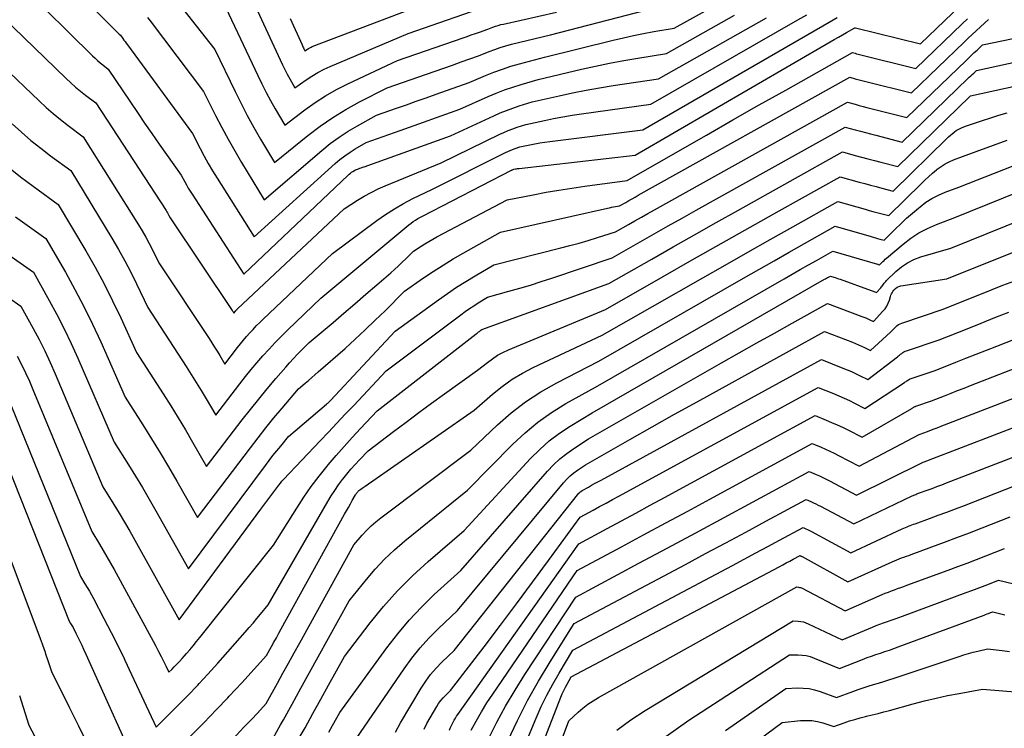
# Model space of a CAD drawing. Units: inches. Extents: x 2625496 to 2628055, y 1493797 to 1496391.
# Drawn here: x 2626244 to 2626339, y 1493876 to 1493944 of the extents above; entities that cross this region are included whole.
import ezdxf

# ---------------------------------------------------------------- set-up
doc = ezdxf.new("R2010")
doc.units = ezdxf.units.IN
doc.header["$MEASUREMENT"] = 0
doc.layers.add('Tile_2737_18_NW_contour_2ft', color=20, linetype='Continuous')

msp = doc.modelspace()

# ---------------------------------------------------------------- linework, layer by layer
at = {"layer": 'Tile_2737_18_NW_contour_2ft'}
for points in [[(2626243.45, 1493953.18, 8264), (2626253.58, 1493943.011, 8264), (2626253.71, 1493942.9, 8264), (2626253.923, 1493942.593, 8264), (2626254.031, 1493942.44, 8264), (2626254.139, 1493942.288, 8264), (2626254.248, 1493942.136, 8264), (2626254.359, 1493941.985, 8264), (2626260.64, 1493933.43, 8264), (2626261.392, 1493931.968, 8264), (2626261.778, 1493931.242, 8264), (2626262.176, 1493930.523, 8264), (2626262.592, 1493929.814, 8264), (2626263.021, 1493929.113, 8264), (2626266.6, 1493923.43, 8264), (2626274.427, 1493930.506, 8264), (2626274.887, 1493930.898, 8264), (2626275.362, 1493931.269, 8264), (2626275.857, 1493931.611, 8264), (2626276.368, 1493931.934, 8264), (2626277.41, 1493932.55, 8264), (2626278.504, 1493932.934, 8264), (2626279.051, 1493933.126, 8264), (2626279.597, 1493933.319, 8264), (2626280.144, 1493933.512, 8264), (2626280.69, 1493933.705, 8264), (2626286.46, 1493935.75, 8264), (2626289.185, 1493936.974, 8264), (2626289.973, 1493937.307, 8264), (2626290.769, 1493937.618, 8264), (2626291.577, 1493937.894, 8264), (2626292.394, 1493938.148, 8264), (2626294.04, 1493938.62, 8264), (2626298.201, 1493939.614, 8264), (2626299.559, 1493939.922, 8264), (2626300.92, 1493940.209, 8264), (2626302.288, 1493940.465, 8264), (2626303.66, 1493940.7, 8264), (2626306.41, 1493941.14, 8264), (2626312.974, 1493944.822, 8264)], [(2626241.85, 1493949.92, 8266), (2626251.005, 1493940.9, 8266), (2626251.243, 1493940.673, 8266), (2626251.486, 1493940.453, 8266), (2626251.736, 1493940.241, 8266), (2626251.992, 1493940.034, 8266), (2626252.51, 1493939.63, 8266), (2626255.33, 1493935.442, 8266), (2626256.022, 1493934.423, 8266), (2626256.719, 1493933.407, 8266), (2626257.424, 1493932.396, 8266), (2626258.133, 1493931.389, 8266), (2626259.56, 1493929.38, 8266), (2626259.891, 1493928.76, 8266), (2626260.06, 1493928.452, 8266), (2626260.234, 1493928.147, 8266), (2626260.417, 1493927.848, 8266), (2626260.605, 1493927.55, 8266), (2626265.62, 1493919.83, 8266), (2626275.665, 1493929.391, 8266), (2626275.776, 1493929.491, 8266), (2626275.892, 1493929.586, 8266), (2626276.012, 1493929.675, 8266), (2626276.136, 1493929.759, 8266), (2626276.39, 1493929.92, 8266), (2626276.665, 1493930.016, 8266), (2626276.803, 1493930.064, 8266), (2626276.94, 1493930.113, 8266), (2626277.078, 1493930.161, 8266), (2626277.215, 1493930.21, 8266), (2626285.56, 1493933.18, 8266), (2626289.75, 1493935.136, 8266), (2626290.35, 1493935.401, 8266), (2626290.956, 1493935.648, 8266), (2626291.572, 1493935.871, 8266), (2626292.195, 1493936.076, 8266), (2626293.45, 1493936.46, 8266), (2626296.044, 1493937.053, 8266), (2626297.344, 1493937.335, 8266), (2626298.647, 1493937.596, 8266), (2626299.957, 1493937.827, 8266), (2626301.27, 1493938.038, 8266), (2626305.65, 1493938.69, 8266), (2626316.06, 1493944.59, 8266)], [(2626264.94, 1493949.61, 8256), (2626269.108, 1493940.513, 8256), (2626269.326, 1493940.054, 8256), (2626269.551, 1493939.599, 8256), (2626269.787, 1493939.15, 8256), (2626270.031, 1493938.705, 8256), (2626270.53, 1493937.82, 8256), (2626271.624, 1493938.595, 8256), (2626272.182, 1493938.963, 8256), (2626272.754, 1493939.306, 8256), (2626273.346, 1493939.612, 8256), (2626273.953, 1493939.892, 8256), (2626281.47, 1493943.08, 8256), (2626289.793, 1493945.964, 8256)], [(2626240.25, 1493946.66, 8268), (2626248.438, 1493938.737, 8268), (2626248.89, 1493938.314, 8268), (2626249.352, 1493937.902, 8268), (2626249.829, 1493937.507, 8268), (2626250.314, 1493937.122, 8268), (2626251.3, 1493936.37, 8268), (2626258.091, 1493925.984, 8268), (2626258.164, 1493925.869, 8268), (2626258.234, 1493925.752, 8268), (2626258.301, 1493925.633, 8268), (2626258.365, 1493925.513, 8268), (2626258.49, 1493925.27, 8268), (2626264.49, 1493916.336, 8268), (2626264.518, 1493916.294, 8268), (2626264.545, 1493916.252, 8268), (2626264.572, 1493916.209, 8268), (2626264.598, 1493916.166, 8268), (2626264.65, 1493916.08, 8268), (2626264.805, 1493916.285, 8268), (2626264.819, 1493916.303, 8268), (2626264.835, 1493916.322, 8268), (2626264.85, 1493916.34, 8268), (2626264.866, 1493916.358, 8268), (2626264.93, 1493916.428, 8268), (2626264.946, 1493916.446, 8268), (2626264.962, 1493916.463, 8268), (2626264.979, 1493916.48, 8268), (2626264.997, 1493916.497, 8268), (2626275.3, 1493926.16, 8268), (2626276.58, 1493926.978, 8268), (2626277.229, 1493927.37, 8268), (2626277.89, 1493927.737, 8268), (2626278.57, 1493928.068, 8268), (2626279.263, 1493928.376, 8268), (2626284.66, 1493930.6, 8268), (2626290.315, 1493933.34, 8268), (2626290.725, 1493933.528, 8268), (2626291.14, 1493933.705, 8268), (2626291.563, 1493933.864, 8268), (2626291.989, 1493934.012, 8268), (2626292.85, 1493934.29, 8268), (2626294.624, 1493934.679, 8268), (2626295.512, 1493934.863, 8268), (2626296.403, 1493935.033, 8268), (2626297.298, 1493935.181, 8268), (2626298.195, 1493935.316, 8268), (2626304.9, 1493936.24, 8268), (2626319.102, 1493944.372, 8268), (2626319.967, 1493944.863, 8268)], [(2626243.234, 1493934.355, 8272), (2626244.132, 1493933.545, 8272), (2626245.047, 1493932.756, 8272), (2626245.99, 1493932, 8272), (2626246.951, 1493931.266, 8272), (2626248.9, 1493929.83, 8272), (2626252.862, 1493923.322, 8272), (2626253.499, 1493922.237, 8272), (2626254.113, 1493921.14, 8272), (2626254.691, 1493920.024, 8272), (2626255.246, 1493918.896, 8272), (2626256.32, 1493916.62, 8272), (2626260.025, 1493910.94, 8272), (2626260.523, 1493910.166, 8272), (2626261.012, 1493909.386, 8272), (2626261.49, 1493908.6, 8272), (2626261.961, 1493907.809, 8272), (2626262.89, 1493906.22, 8272), (2626265.222, 1493909.269, 8272), (2626265.76, 1493909.955, 8272), (2626266.308, 1493910.633, 8272), (2626266.872, 1493911.298, 8272), (2626267.446, 1493911.955, 8272), (2626268.035, 1493912.598, 8272), (2626268.633, 1493913.233, 8272), (2626269.245, 1493913.854, 8272), (2626269.865, 1493914.467, 8272), (2626273.05, 1493917.54, 8272), (2626281.546, 1493924.613, 8272), (2626281.752, 1493924.775, 8272), (2626281.963, 1493924.928, 8272), (2626282.183, 1493925.068, 8272), (2626282.409, 1493925.199, 8272), (2626282.87, 1493925.45, 8272), (2626291.459, 1493929.877, 8272), (2626291.48, 1493929.887, 8272), (2626291.5, 1493929.897, 8272), (2626291.521, 1493929.906, 8272), (2626291.542, 1493929.914, 8272), (2626291.67, 1493929.96, 8272), (2626291.843, 1493929.994, 8272), (2626291.929, 1493930.009, 8272), (2626292.016, 1493930.024, 8272), (2626292.103, 1493930.036, 8272), (2626292.191, 1493930.047, 8272), (2626303.39, 1493931.33, 8272), (2626322.228, 1493942.27, 8272), (2626322.622, 1493942.498, 8272), (2626323.017, 1493942.726, 8272), (2626323.413, 1493942.953, 8272), (2626323.808, 1493943.179, 8272), (2626324.6, 1493943.63, 8272), (2626324.677, 1493943.609, 8272), (2626330.93, 1493942.07, 8272), (2626334.798, 1493945.762, 8272)], [(2626256.293, 1493944.627, 8262), (2626256.556, 1493944.288, 8262), (2626261.71, 1493937.47, 8262), (2626262.872, 1493935.149, 8262), (2626263.467, 1493933.996, 8262), (2626264.081, 1493932.854, 8262), (2626264.725, 1493931.728, 8262), (2626265.388, 1493930.613, 8262), (2626267.58, 1493927.03, 8262), (2626273.133, 1493931.783, 8262), (2626273.951, 1493932.44, 8262), (2626274.794, 1493933.062, 8262), (2626275.672, 1493933.631, 8262), (2626276.576, 1493934.165, 8262), (2626278.42, 1493935.18, 8262), (2626280.338, 1493935.852, 8262), (2626281.297, 1493936.189, 8262), (2626282.255, 1493936.527, 8262), (2626283.214, 1493936.865, 8262), (2626284.172, 1493937.204, 8262), (2626287.35, 1493938.33, 8262), (2626288.951, 1493939.015, 8262), (2626289.757, 1493939.339, 8262), (2626290.572, 1493939.641, 8262), (2626291.399, 1493939.907, 8262), (2626292.234, 1493940.149, 8262), (2626294.63, 1493940.79, 8262), (2626301.274, 1493942.435, 8262), (2626302.249, 1493942.665, 8262), (2626303.227, 1493942.881, 8262), (2626304.209, 1493943.075, 8262), (2626305.195, 1493943.254, 8262), (2626307.17, 1493943.59, 8262), (2626310.817, 1493945.612, 8262)], [(2626259.689, 1493945.482, 8260), (2626262.79, 1493941.52, 8260), (2626264.754, 1493937.467, 8260), (2626265.338, 1493936.298, 8260), (2626265.942, 1493935.141, 8260), (2626266.574, 1493933.999, 8260), (2626267.227, 1493932.867, 8260), (2626268.56, 1493930.62, 8260), (2626271.771, 1493933.215, 8260), (2626272.962, 1493934.117, 8260), (2626274.187, 1493934.967, 8260), (2626275.462, 1493935.739, 8260), (2626276.771, 1493936.459, 8260), (2626279.44, 1493937.82, 8260), (2626283.241, 1493939.147, 8260), (2626284.077, 1493939.439, 8260), (2626284.912, 1493939.732, 8260), (2626285.747, 1493940.026, 8260), (2626286.581, 1493940.32, 8260), (2626288.25, 1493940.91, 8260), (2626289.301, 1493941.335, 8260), (2626289.831, 1493941.536, 8260), (2626290.365, 1493941.721, 8260), (2626290.907, 1493941.883, 8260), (2626291.454, 1493942.03, 8260), (2626295.22, 1493942.95, 8260), (2626304.41, 1493945.321, 8260)], [(2626263.86, 1493945.56, 8258), (2626266.949, 1493939.014, 8258), (2626267.348, 1493938.197, 8258), (2626267.76, 1493937.387, 8258), (2626268.192, 1493936.587, 8258), (2626268.638, 1493935.794, 8258), (2626269.55, 1493934.22, 8258), (2626271.491, 1493935.694, 8258), (2626272.482, 1493936.397, 8258), (2626273.499, 1493937.057, 8258), (2626274.555, 1493937.65, 8258), (2626275.639, 1493938.2, 8258), (2626280.45, 1493940.45, 8258), (2626286.77, 1493942.653, 8258), (2626287.167, 1493942.791, 8258), (2626287.564, 1493942.931, 8258), (2626287.961, 1493943.07, 8258), (2626288.357, 1493943.21, 8258), (2626289.15, 1493943.49, 8258), (2626289.649, 1493943.679, 8258), (2626289.901, 1493943.768, 8258), (2626290.154, 1493943.85, 8258), (2626290.411, 1493943.921, 8258), (2626290.67, 1493943.984, 8258), (2626295.81, 1493945.12, 8258)], [(2626270.063, 1493944.504, 8254), (2626271.222, 1493941.965, 8254), (2626271.267, 1493941.871, 8254), (2626271.312, 1493941.777, 8254), (2626271.36, 1493941.684, 8254), (2626271.409, 1493941.593, 8254), (2626271.51, 1493941.41, 8254), (2626271.736, 1493941.559, 8254), (2626271.851, 1493941.63, 8254), (2626271.968, 1493941.695, 8254), (2626272.09, 1493941.752, 8254), (2626272.214, 1493941.804, 8254), (2626282.48, 1493945.71, 8254)], [(2626238.65, 1493943.4, 8270), (2626245.845, 1493936.556, 8270), (2626246.519, 1493935.938, 8270), (2626247.206, 1493935.336, 8270), (2626247.914, 1493934.759, 8270), (2626248.635, 1493934.198, 8270), (2626250.1, 1493933.1, 8270), (2626255.442, 1493924.612, 8270), (2626255.802, 1493924.019, 8270), (2626256.149, 1493923.419, 8270), (2626256.477, 1493922.807, 8270), (2626256.791, 1493922.188, 8270), (2626257.4, 1493920.94, 8270), (2626262.249, 1493913.62, 8270), (2626262.513, 1493913.215, 8270), (2626262.773, 1493912.807, 8270), (2626263.026, 1493912.396, 8270), (2626263.276, 1493911.982, 8270), (2626263.77, 1493911.15, 8270), (2626264.999, 1493912.756, 8270), (2626265.283, 1493913.118, 8270), (2626265.573, 1493913.475, 8270), (2626265.872, 1493913.825, 8270), (2626266.177, 1493914.169, 8270), (2626266.49, 1493914.506, 8270), (2626266.808, 1493914.839, 8270), (2626267.133, 1493915.164, 8270), (2626267.463, 1493915.484, 8270), (2626274.18, 1493921.85, 8270), (2626278.447, 1493925.025, 8270), (2626279.282, 1493925.61, 8270), (2626280.137, 1493926.162, 8270), (2626281.023, 1493926.664, 8270), (2626281.928, 1493927.133, 8270), (2626283.77, 1493928.02, 8270), (2626290.87, 1493931.579, 8270), (2626291.095, 1493931.685, 8270), (2626291.322, 1493931.786, 8270), (2626291.554, 1493931.876, 8270), (2626291.788, 1493931.961, 8270), (2626292.26, 1493932.12, 8270), (2626293.224, 1493932.323, 8270), (2626293.707, 1493932.418, 8270), (2626294.191, 1493932.506, 8270), (2626294.677, 1493932.581, 8270), (2626295.165, 1493932.649, 8270), (2626304.14, 1493933.78, 8270), (2626322.121, 1493944.165, 8270), (2626322.514, 1493944.391, 8270), (2626322.909, 1493944.615, 8270)], [(2626242.875, 1493930.161, 8274), (2626244.054, 1493929.23, 8274), (2626245.255, 1493928.326, 8274), (2626247.69, 1493926.56, 8274), (2626250.332, 1493922.095, 8274), (2626251.238, 1493920.507, 8274), (2626252.11, 1493918.901, 8274), (2626252.931, 1493917.268, 8274), (2626253.717, 1493915.618, 8274), (2626255.24, 1493912.29, 8274), (2626257.814, 1493908.291, 8274), (2626258.543, 1493907.14, 8274), (2626259.26, 1493905.983, 8274), (2626259.961, 1493904.815, 8274), (2626260.65, 1493903.64, 8274), (2626262.01, 1493901.28, 8274), (2626265.446, 1493905.775, 8274), (2626266.236, 1493906.789, 8274), (2626267.038, 1493907.792, 8274), (2626267.859, 1493908.78, 8274), (2626268.693, 1493909.758, 8274), (2626269.667, 1493910.879, 8274), (2626270.028, 1493911.285, 8274), (2626270.394, 1493911.685, 8274), (2626270.769, 1493912.077, 8274), (2626271.15, 1493912.464, 8274), (2626271.92, 1493913.23, 8274), (2626274.216, 1493915.182, 8274), (2626275.275, 1493916.084, 8274), (2626276.333, 1493916.989, 8274), (2626277.388, 1493917.896, 8274), (2626278.441, 1493918.806, 8274), (2626279.783, 1493919.966, 8274), (2626280.161, 1493920.301, 8274), (2626280.535, 1493920.64, 8274), (2626280.901, 1493920.987, 8274), (2626281.263, 1493921.339, 8274), (2626281.98, 1493922.05, 8274), (2626282.72, 1493922.536, 8274), (2626283.094, 1493922.773, 8274), (2626283.471, 1493923.004, 8274), (2626283.855, 1493923.223, 8274), (2626284.243, 1493923.436, 8274), (2626291.04, 1493927.03, 8274), (2626293.533, 1493927.509, 8274), (2626294.782, 1493927.739, 8274), (2626296.033, 1493927.954, 8274), (2626297.287, 1493928.148, 8274), (2626298.543, 1493928.329, 8274), (2626302.63, 1493928.88, 8274), (2626307.722, 1493931.807, 8274), (2626310.27, 1493933.266, 8274), (2626312.82, 1493934.721, 8274), (2626315.375, 1493936.169, 8274), (2626317.933, 1493937.611, 8274), (2626324.37, 1493941.23, 8274), (2626324.643, 1493941.156, 8274), (2626324.779, 1493941.12, 8274), (2626324.916, 1493941.084, 8274), (2626325.053, 1493941.049, 8274), (2626325.19, 1493941.015, 8274), (2626330.49, 1493939.7, 8274), (2626334.978, 1493943.995, 8274), (2626335.492, 1493944.482, 8274)], [(2626243.559, 1493925.382, 8276), (2626246.49, 1493923.29, 8276), (2626248.371, 1493920.023, 8276), (2626249.285, 1493918.376, 8276), (2626250.164, 1493916.712, 8276), (2626250.991, 1493915.02, 8276), (2626251.784, 1493913.312, 8276), (2626254.16, 1493907.97, 8276), (2626255.859, 1493905.296, 8276), (2626256.698, 1493903.954, 8276), (2626257.524, 1493902.603, 8276), (2626258.331, 1493901.241, 8276), (2626259.125, 1493899.871, 8276), (2626261.13, 1493896.35, 8276), (2626266.238, 1493903.082, 8276), (2626266.986, 1493904.051, 8276), (2626267.743, 1493905.013, 8276), (2626268.514, 1493905.963, 8276), (2626269.294, 1493906.906, 8276), (2626270.87, 1493908.78, 8276), (2626271.514, 1493909.316, 8276), (2626271.836, 1493909.585, 8276), (2626272.155, 1493909.857, 8276), (2626272.472, 1493910.13, 8276), (2626272.788, 1493910.406, 8276), (2626275.374, 1493912.681, 8276), (2626276.361, 1493913.567, 8276), (2626277.336, 1493914.466, 8276), (2626278.294, 1493915.385, 8276), (2626279.238, 1493916.317, 8276), (2626281.11, 1493918.2, 8276), (2626282.965, 1493919.484, 8276), (2626283.901, 1493920.113, 8276), (2626284.849, 1493920.723, 8276), (2626285.814, 1493921.306, 8276), (2626286.79, 1493921.871, 8276), (2626290.4, 1493923.89, 8276), (2626300.732, 1493926.213, 8276), (2626300.922, 1493926.254, 8276), (2626301.113, 1493926.293, 8276), (2626301.304, 1493926.327, 8276), (2626301.496, 1493926.359, 8276), (2626301.88, 1493926.42, 8276), (2626302.483, 1493926.766, 8276), (2626302.785, 1493926.938, 8276), (2626303.087, 1493927.109, 8276), (2626303.39, 1493927.28, 8276), (2626303.693, 1493927.449, 8276), (2626324.13, 1493938.84, 8276), (2626324.642, 1493938.699, 8276), (2626324.898, 1493938.629, 8276), (2626325.155, 1493938.561, 8276), (2626325.412, 1493938.495, 8276), (2626325.669, 1493938.429, 8276), (2626330.06, 1493937.33, 8276), (2626335.159, 1493942.233, 8276), (2626335.547, 1493942.603, 8276), (2626335.937, 1493942.972, 8276), (2626336.33, 1493943.336, 8276), (2626336.726, 1493943.699, 8276), (2626337.52, 1493944.42, 8276)], [(2626241.814, 1493922.457, 8278), (2626245.28, 1493920.02, 8278), (2626246.806, 1493917.307, 8278), (2626247.548, 1493915.939, 8278), (2626248.26, 1493914.558, 8278), (2626248.93, 1493913.155, 8278), (2626249.57, 1493911.737, 8278), (2626253.08, 1493903.64, 8278), (2626254.456, 1493901.45, 8278), (2626255.136, 1493900.35, 8278), (2626255.805, 1493899.243, 8278), (2626256.458, 1493898.127, 8278), (2626257.101, 1493897.005, 8278), (2626260.25, 1493891.41, 8278), (2626267.696, 1493901.389, 8278), (2626268.055, 1493901.862, 8278), (2626268.418, 1493902.331, 8278), (2626268.788, 1493902.795, 8278), (2626269.163, 1493903.255, 8278), (2626269.92, 1493904.17, 8278), (2626273.601, 1493907.3, 8278), (2626273.661, 1493907.353, 8278), (2626273.72, 1493907.406, 8278), (2626273.778, 1493907.46, 8278), (2626273.835, 1493907.515, 8278), (2626273.913, 1493907.593, 8278), (2626273.93, 1493907.61, 8278), (2626273.947, 1493907.627, 8278), (2626273.964, 1493907.645, 8278), (2626273.981, 1493907.663, 8278), (2626280.23, 1493914.35, 8278), (2626284.413, 1493917.376, 8278), (2626285.275, 1493917.982, 8278), (2626286.149, 1493918.571, 8278), (2626287.04, 1493919.135, 8278), (2626287.941, 1493919.682, 8278), (2626289.76, 1493920.75, 8278), (2626296.206, 1493922.367, 8278), (2626297.094, 1493922.599, 8278), (2626297.98, 1493922.842, 8278), (2626298.861, 1493923.102, 8278), (2626299.739, 1493923.372, 8278), (2626301.49, 1493923.93, 8278), (2626302.741, 1493924.639, 8278), (2626303.367, 1493924.993, 8278), (2626303.993, 1493925.345, 8278), (2626304.62, 1493925.697, 8278), (2626305.247, 1493926.047, 8278), (2626323.89, 1493936.44, 8278), (2626324.642, 1493936.233, 8278), (2626325.018, 1493936.131, 8278), (2626325.394, 1493936.031, 8278), (2626325.771, 1493935.933, 8278), (2626326.149, 1493935.836, 8278), (2626329.62, 1493934.96, 8278), (2626335.34, 1493940.476, 8278), (2626335.602, 1493940.728, 8278), (2626335.867, 1493940.977, 8278), (2626336.134, 1493941.225, 8278), (2626336.402, 1493941.471, 8278), (2626336.94, 1493941.96, 8278), (2626342.684, 1493943.176, 8278)], [(2626239.265, 1493920.086, 8280), (2626244.08, 1493916.75, 8280), (2626245.259, 1493914.605, 8280), (2626245.832, 1493913.524, 8280), (2626246.382, 1493912.433, 8280), (2626246.899, 1493911.325, 8280), (2626247.393, 1493910.206, 8280), (2626252, 1493899.32, 8280), (2626253.058, 1493897.616, 8280), (2626253.581, 1493896.76, 8280), (2626254.095, 1493895.9, 8280), (2626254.598, 1493895.032, 8280), (2626255.092, 1493894.16, 8280), (2626259.37, 1493886.48, 8280), (2626267.25, 1493897.16, 8280), (2626267.537, 1493897.547, 8280), (2626267.825, 1493897.934, 8280), (2626268.115, 1493898.319, 8280), (2626268.406, 1493898.703, 8280), (2626268.99, 1493899.47, 8280), (2626269.134, 1493899.664, 8280), (2626269.208, 1493899.76, 8280), (2626269.284, 1493899.853, 8280), (2626269.363, 1493899.944, 8280), (2626269.444, 1493900.033, 8280), (2626272.971, 1493903.749, 8280), (2626273.783, 1493904.605, 8280), (2626274.594, 1493905.461, 8280), (2626275.404, 1493906.318, 8280), (2626276.213, 1493907.175, 8280), (2626279.35, 1493910.5, 8280), (2626286.556, 1493915.922, 8280), (2626286.969, 1493916.224, 8280), (2626287.388, 1493916.518, 8280), (2626287.815, 1493916.8, 8280), (2626288.247, 1493917.074, 8280), (2626289.12, 1493917.61, 8280), (2626291.208, 1493918.187, 8280), (2626292.249, 1493918.484, 8280), (2626293.287, 1493918.793, 8280), (2626294.319, 1493919.12, 8280), (2626295.347, 1493919.458, 8280), (2626301.17, 1493921.43, 8280), (2626303.87, 1493922.964, 8280), (2626305.221, 1493923.729, 8280), (2626306.573, 1493924.492, 8280), (2626307.926, 1493925.253, 8280), (2626309.281, 1493926.011, 8280), (2626323.66, 1493934.04, 8280), (2626324.646, 1493933.767, 8280), (2626325.14, 1493933.632, 8280), (2626325.634, 1493933.499, 8280), (2626326.129, 1493933.369, 8280), (2626326.624, 1493933.241, 8280), (2626329.18, 1493932.59, 8280), (2626335.52, 1493938.727, 8280), (2626335.658, 1493938.86, 8280), (2626335.797, 1493938.992, 8280), (2626335.937, 1493939.122, 8280), (2626336.078, 1493939.252, 8280), (2626336.36, 1493939.51, 8280), (2626343.266, 1493940.997, 8280)], [(2626258.644, 1493881.694, 8282), (2626258.886, 1493881.938, 8282), (2626259.142, 1493882.2, 8282), (2626259.394, 1493882.465, 8282), (2626259.64, 1493882.735, 8282), (2626259.882, 1493883.009, 8282), (2626260.062, 1493883.216, 8282), (2626260.389, 1493883.598, 8282), (2626260.713, 1493883.983, 8282), (2626261.033, 1493884.372, 8282), (2626261.349, 1493884.763, 8282), (2626268.47, 1493893.69, 8282), (2626270.717, 1493897.265, 8282), (2626271.404, 1493898.312, 8282), (2626272.118, 1493899.339, 8282), (2626272.873, 1493900.337, 8282), (2626273.654, 1493901.316, 8282), (2626273.76, 1493901.443, 8282), (2626274.516, 1493902.336, 8282), (2626275.284, 1493903.219, 8282), (2626276.068, 1493904.088, 8282), (2626276.863, 1493904.947, 8282), (2626278.47, 1493906.65, 8282), (2626288.05, 1493914.09, 8282), (2626288.124, 1493914.148, 8282), (2626288.199, 1493914.205, 8282), (2626288.274, 1493914.262, 8282), (2626288.349, 1493914.318, 8282), (2626288.5, 1493914.43, 8282), (2626288.577, 1493914.485, 8282), (2626300.84, 1493918.94, 8282), (2626304.986, 1493921.296, 8282), (2626307.06, 1493922.472, 8282), (2626309.136, 1493923.645, 8282), (2626311.214, 1493924.815, 8282), (2626313.293, 1493925.982, 8282), (2626323.42, 1493931.65, 8282), (2626324.646, 1493931.307, 8282), (2626325.259, 1493931.137, 8282), (2626325.873, 1493930.97, 8282), (2626326.489, 1493930.808, 8282), (2626327.105, 1493930.648, 8282), (2626328.74, 1493930.23, 8282), (2626335.726, 1493937.004, 8282), (2626335.78, 1493937.05, 8282), (2626343.842, 1493938.827, 8282)], [(2626261.297, 1493880.343, 8284), (2626262.12, 1493881.233, 8284), (2626263.078, 1493882.294, 8284), (2626265.741, 1493885.294, 8284), (2626266.118, 1493885.724, 8284), (2626266.491, 1493886.157, 8284), (2626266.86, 1493886.594, 8284), (2626267.225, 1493887.035, 8284), (2626267.95, 1493887.92, 8284), (2626273.7, 1493897.888, 8284), (2626274.031, 1493898.437, 8284), (2626274.378, 1493898.975, 8284), (2626274.747, 1493899.498, 8284), (2626275.13, 1493900.012, 8284), (2626275.168, 1493900.06, 8284), (2626275.55, 1493900.536, 8284), (2626275.941, 1493901.004, 8284), (2626276.346, 1493901.462, 8284), (2626276.76, 1493901.912, 8284), (2626277.6, 1493902.8, 8284), (2626280.044, 1493904.651, 8284), (2626281.27, 1493905.571, 8284), (2626282.502, 1493906.484, 8284), (2626283.741, 1493907.386, 8284), (2626284.985, 1493908.282, 8284), (2626288.18, 1493910.56, 8284), (2626289.118, 1493911.322, 8284), (2626289.601, 1493911.68, 8284), (2626290.101, 1493912.009, 8284), (2626290.627, 1493912.293, 8284), (2626291.171, 1493912.548, 8284), (2626300.52, 1493916.44, 8284), (2626306.108, 1493919.624, 8284), (2626308.904, 1493921.212, 8284), (2626311.702, 1493922.797, 8284), (2626314.503, 1493924.376, 8284), (2626317.306, 1493925.952, 8284), (2626323.19, 1493929.25, 8284), (2626325.018, 1493928.734, 8284), (2626325.565, 1493928.582, 8284), (2626326.113, 1493928.433, 8284), (2626326.661, 1493928.287, 8284), (2626327.21, 1493928.143, 8284), (2626328.31, 1493927.86, 8284), (2626333.488, 1493932.92, 8284), (2626333.659, 1493933.082, 8284), (2626333.833, 1493933.241, 8284), (2626334.011, 1493933.395, 8284), (2626334.192, 1493933.546, 8284), (2626334.217, 1493933.566, 8284), (2626334.393, 1493933.695, 8284), (2626334.576, 1493933.811, 8284), (2626334.769, 1493933.91, 8284), (2626334.969, 1493933.996, 8284), (2626335.38, 1493934.15, 8284), (2626336.944, 1493934.683, 8284), (2626337.73, 1493934.939, 8284), (2626338.519, 1493935.181, 8284), (2626339.315, 1493935.401, 8284)], [(2626264.047, 1493878.943, 8286), (2626264.201, 1493879.106, 8286), (2626265.408, 1493880.41, 8286), (2626267.8, 1493883.04, 8286), (2626268.274, 1493883.895, 8286), (2626268.51, 1493884.322, 8286), (2626268.747, 1493884.75, 8286), (2626268.983, 1493885.177, 8286), (2626269.22, 1493885.605, 8286), (2626275.338, 1493896.678, 8286), (2626275.521, 1493897.007, 8286), (2626275.705, 1493897.335, 8286), (2626275.89, 1493897.663, 8286), (2626276.076, 1493897.989, 8286), (2626276.398, 1493898.55, 8286), (2626276.425, 1493898.595, 8286), (2626276.454, 1493898.64, 8286), (2626276.484, 1493898.684, 8286), (2626276.515, 1493898.727, 8286), (2626276.549, 1493898.77, 8286), (2626276.582, 1493898.81, 8286), (2626276.616, 1493898.848, 8286), (2626276.65, 1493898.886, 8286), (2626276.72, 1493898.96, 8286), (2626276.917, 1493899.105, 8286), (2626277.016, 1493899.177, 8286), (2626277.115, 1493899.249, 8286), (2626277.215, 1493899.319, 8286), (2626277.315, 1493899.39, 8286), (2626287.85, 1493906.7, 8286), (2626289.628, 1493908.269, 8286), (2626290.545, 1493909.01, 8286), (2626291.499, 1493909.695, 8286), (2626292.508, 1493910.295, 8286), (2626293.555, 1493910.839, 8286), (2626300.2, 1493913.94, 8286), (2626309.92, 1493919.491, 8286), (2626312.087, 1493920.725, 8286), (2626314.256, 1493921.957, 8286), (2626316.427, 1493923.184, 8286), (2626318.601, 1493924.407, 8286), (2626322.95, 1493926.85, 8286), (2626325.596, 1493926.099, 8286), (2626325.974, 1493925.993, 8286), (2626326.352, 1493925.889, 8286), (2626326.731, 1493925.788, 8286), (2626327.111, 1493925.687, 8286), (2626327.87, 1493925.49, 8286), (2626330.992, 1493928.559, 8286), (2626331.356, 1493928.908, 8286), (2626331.727, 1493929.25, 8286), (2626332.107, 1493929.582, 8286), (2626332.493, 1493929.908, 8286), (2626332.56, 1493929.963, 8286), (2626332.928, 1493930.236, 8286), (2626333.311, 1493930.483, 8286), (2626333.716, 1493930.692, 8286), (2626334.137, 1493930.874, 8286), (2626335, 1493931.2, 8286), (2626339.317, 1493932.786, 8286)], [(2626266.911, 1493877.485, 8288), (2626267.77, 1493878.41, 8288), (2626268.847, 1493880.36, 8288), (2626269.386, 1493881.335, 8288), (2626269.925, 1493882.309, 8288), (2626270.464, 1493883.284, 8288), (2626271.003, 1493884.259, 8288), (2626276.23, 1493893.71, 8288), (2626277.038, 1493894.648, 8288), (2626277.456, 1493895.102, 8288), (2626277.892, 1493895.537, 8288), (2626278.355, 1493895.942, 8288), (2626278.836, 1493896.329, 8288), (2626287.52, 1493902.84, 8288), (2626290.095, 1493905.287, 8288), (2626291.426, 1493906.448, 8288), (2626292.816, 1493907.528, 8288), (2626294.293, 1493908.484, 8288), (2626295.828, 1493909.36, 8288), (2626299.87, 1493911.44, 8288), (2626313.847, 1493919.439, 8288), (2626315.322, 1493920.281, 8288), (2626316.797, 1493921.121, 8288), (2626318.274, 1493921.958, 8288), (2626319.752, 1493922.793, 8288), (2626322.71, 1493924.46, 8288), (2626326.175, 1493923.461, 8288), (2626326.383, 1493923.402, 8288), (2626326.592, 1493923.344, 8288), (2626326.801, 1493923.287, 8288), (2626327.011, 1493923.23, 8288), (2626327.43, 1493923.12, 8288), (2626328.506, 1493924.187, 8288), (2626329.051, 1493924.714, 8288), (2626329.605, 1493925.23, 8288), (2626330.172, 1493925.732, 8288), (2626330.748, 1493926.224, 8288), (2626330.904, 1493926.354, 8288), (2626331.465, 1493926.775, 8288), (2626332.048, 1493927.155, 8288), (2626332.667, 1493927.474, 8288), (2626333.309, 1493927.753, 8288), (2626334.63, 1493928.25, 8288), (2626343.33, 1493931.648, 8288)], [(2626269.157, 1493876.341, 8290), (2626269.421, 1493876.82, 8290), (2626270.262, 1493878.344, 8290), (2626271.103, 1493879.869, 8290), (2626271.944, 1493881.394, 8290), (2626272.786, 1493882.918, 8290), (2626275.77, 1493888.32, 8290), (2626277.437, 1493890.377, 8290), (2626278.299, 1493891.376, 8290), (2626279.201, 1493892.335, 8290), (2626280.162, 1493893.236, 8290), (2626281.162, 1493894.098, 8290), (2626287.2, 1493898.98, 8290), (2626291.571, 1493903.428, 8290), (2626292.757, 1493904.536, 8290), (2626293.999, 1493905.572, 8290), (2626295.324, 1493906.499, 8290), (2626296.704, 1493907.353, 8290), (2626299.55, 1493908.95, 8290), (2626317.77, 1493919.391, 8290), (2626318.554, 1493919.838, 8290), (2626319.338, 1493920.285, 8290), (2626320.122, 1493920.73, 8290), (2626320.908, 1493921.174, 8290), (2626322.48, 1493922.06, 8290), (2626326.793, 1493920.804, 8290), (2626326.812, 1493920.798, 8290), (2626326.832, 1493920.792, 8290), (2626326.852, 1493920.787, 8290), (2626326.871, 1493920.782, 8290), (2626326.99, 1493920.75, 8290), (2626327.205, 1493920.965, 8290), (2626327.314, 1493921.071, 8290), (2626327.425, 1493921.175, 8290), (2626327.538, 1493921.277, 8290), (2626327.653, 1493921.376, 8290), (2626329.258, 1493922.738, 8290), (2626330.006, 1493923.308, 8290), (2626330.786, 1493923.823, 8290), (2626331.615, 1493924.255, 8290), (2626332.477, 1493924.632, 8290), (2626334.25, 1493925.3, 8290), (2626345.178, 1493929.713, 8290)], [(2626271.058, 1493875.252, 8292), (2626271.511, 1493876.065, 8292), (2626272.274, 1493877.435, 8292), (2626273.035, 1493878.807, 8292), (2626273.795, 1493880.179, 8292), (2626275.32, 1493882.94, 8292), (2626277.809, 1493886.188, 8292), (2626279.1, 1493887.769, 8292), (2626280.451, 1493889.292, 8292), (2626281.893, 1493890.73, 8292), (2626283.396, 1493892.11, 8292), (2626286.87, 1493895.11, 8292), (2626293.299, 1493902.061, 8292), (2626294.175, 1493902.931, 8292), (2626295.094, 1493903.748, 8292), (2626296.079, 1493904.484, 8292), (2626297.107, 1493905.166, 8292), (2626299.23, 1493906.45, 8292), (2626321.686, 1493919.347, 8292), (2626321.778, 1493919.399, 8292), (2626321.87, 1493919.452, 8292), (2626321.962, 1493919.504, 8292), (2626322.055, 1493919.556, 8292), (2626322.24, 1493919.66, 8292), (2626322.559, 1493919.56, 8292), (2626322.718, 1493919.509, 8292), (2626322.876, 1493919.457, 8292), (2626323.034, 1493919.402, 8292), (2626323.191, 1493919.347, 8292), (2626326.193, 1493918.268, 8292), (2626326.276, 1493918.237, 8292), (2626326.358, 1493918.205, 8292), (2626326.439, 1493918.17, 8292), (2626326.52, 1493918.134, 8292), (2626326.68, 1493918.06, 8292), (2626327.109, 1493918.52, 8292), (2626327.184, 1493918.605, 8292), (2626327.255, 1493918.691, 8292), (2626327.321, 1493918.782, 8292), (2626327.385, 1493918.875, 8292), (2626327.448, 1493918.967, 8292), (2626327.516, 1493919.057, 8292), (2626327.59, 1493919.141, 8292), (2626327.667, 1493919.222, 8292), (2626328.547, 1493920.083, 8292), (2626329.095, 1493920.544, 8292), (2626329.678, 1493920.946, 8292), (2626330.313, 1493921.257, 8292), (2626330.985, 1493921.507, 8292), (2626333.88, 1493922.35, 8292), (2626342.737, 1493925.918, 8292)], [(2626273.803, 1493875.637, 8294), (2626274.156, 1493876.275, 8294), (2626274.86, 1493877.55, 8294), (2626279.4, 1493883.774, 8294), (2626280.459, 1493885.139, 8294), (2626281.569, 1493886.457, 8294), (2626282.757, 1493887.707, 8294), (2626283.995, 1493888.911, 8294), (2626286.55, 1493891.25, 8294), (2626294.933, 1493900.831, 8294), (2626295.515, 1493901.442, 8294), (2626296.127, 1493902.018, 8294), (2626296.786, 1493902.541, 8294), (2626297.475, 1493903.029, 8294), (2626298.9, 1493903.95, 8294), (2626311.742, 1493911.273, 8294), (2626313.44, 1493912.237, 8294), (2626315.14, 1493913.198, 8294), (2626316.842, 1493914.152, 8294), (2626318.547, 1493915.104, 8294), (2626321.96, 1493917, 8294), (2626325.277, 1493915.763, 8294), (2626325.469, 1493915.689, 8294), (2626325.66, 1493915.612, 8294), (2626325.849, 1493915.53, 8294), (2626326.037, 1493915.445, 8294), (2626326.41, 1493915.27, 8294), (2626327.319, 1493916.254, 8294), (2626327.517, 1493916.499, 8294), (2626327.69, 1493916.759, 8294), (2626327.827, 1493917.039, 8294), (2626327.939, 1493917.333, 8294), (2626328.044, 1493917.677, 8294), (2626328.091, 1493917.808, 8294), (2626328.146, 1493917.934, 8294), (2626328.213, 1493918.054, 8294), (2626328.287, 1493918.17, 8294), (2626328.378, 1493918.296, 8294), (2626328.519, 1493918.449, 8294), (2626328.676, 1493918.575, 8294), (2626328.859, 1493918.659, 8294), (2626329.059, 1493918.715, 8294), (2626333.5, 1493919.4, 8294), (2626340.299, 1493922.131, 8294)], [(2626275.309, 1493873.358, 8296), (2626281.077, 1493881.738, 8296), (2626281.832, 1493882.767, 8296), (2626282.627, 1493883.762, 8296), (2626283.481, 1493884.707, 8296), (2626284.374, 1493885.618, 8296), (2626286.22, 1493887.39, 8296), (2626296.481, 1493899.71, 8296), (2626296.787, 1493900.048, 8296), (2626297.11, 1493900.368, 8296), (2626297.458, 1493900.659, 8296), (2626297.824, 1493900.932, 8296), (2626298.58, 1493901.45, 8296), (2626302.889, 1493903.889, 8296), (2626305.045, 1493905.105, 8296), (2626307.204, 1493906.315, 8296), (2626309.367, 1493907.519, 8296), (2626311.533, 1493908.718, 8296), (2626321.66, 1493914.3, 8296), (2626324.366, 1493913.266, 8296), (2626324.666, 1493913.148, 8296), (2626324.963, 1493913.024, 8296), (2626325.257, 1493912.894, 8296), (2626325.549, 1493912.758, 8296), (2626326.13, 1493912.48, 8296), (2626328.047, 1493914.258, 8296), (2626328.176, 1493914.379, 8296), (2626328.304, 1493914.502, 8296), (2626328.429, 1493914.628, 8296), (2626328.553, 1493914.755, 8296), (2626328.683, 1493914.872, 8296), (2626328.822, 1493914.975, 8296), (2626328.974, 1493915.056, 8296), (2626329.136, 1493915.123, 8296), (2626333.12, 1493916.45, 8296), (2626337.865, 1493918.349, 8296), (2626338.902, 1493918.763, 8296), (2626339.94, 1493919.174, 8296)], [(2626280.244, 1493875.651, 8298), (2626280.745, 1493876.53, 8298), (2626282.726, 1493879.877, 8298), (2626283.166, 1493880.555, 8298), (2626283.64, 1493881.206, 8298), (2626284.166, 1493881.815, 8298), (2626284.727, 1493882.398, 8298), (2626285.9, 1493883.52, 8298), (2626297.957, 1493898.69, 8298), (2626298.001, 1493898.74, 8298), (2626298.047, 1493898.788, 8298), (2626298.098, 1493898.832, 8298), (2626298.15, 1493898.873, 8298), (2626298.26, 1493898.95, 8298), (2626298.869, 1493899.294, 8298), (2626299.174, 1493899.465, 8298), (2626299.48, 1493899.636, 8298), (2626299.786, 1493899.805, 8298), (2626300.093, 1493899.974, 8298), (2626321.37, 1493911.6, 8298), (2626323.453, 1493910.782, 8298), (2626323.861, 1493910.616, 8298), (2626324.267, 1493910.443, 8298), (2626324.669, 1493910.259, 8298), (2626325.067, 1493910.07, 8298), (2626325.86, 1493909.68, 8298), (2626328.715, 1493911.863, 8298), (2626328.819, 1493911.944, 8298), (2626328.923, 1493912.025, 8298), (2626329.025, 1493912.108, 8298), (2626329.127, 1493912.192, 8298), (2626329.232, 1493912.27, 8298), (2626329.342, 1493912.339, 8298), (2626329.459, 1493912.396, 8298), (2626329.58, 1493912.444, 8298), (2626332.75, 1493913.5, 8298), (2626335.44, 1493914.576, 8298), (2626336.786, 1493915.111, 8298), (2626338.133, 1493915.645, 8298), (2626339.481, 1493916.175, 8298)], [(2626283.001, 1493875.94, 8300), (2626283.285, 1493876.488, 8300), (2626283.587, 1493877.029, 8300), (2626284.228, 1493878.115, 8300), (2626284.414, 1493878.402, 8300), (2626284.614, 1493878.678, 8300), (2626284.836, 1493878.937, 8300), (2626285.074, 1493879.184, 8300), (2626285.57, 1493879.66, 8300), (2626288.807, 1493883.888, 8300), (2626290.378, 1493885.955, 8300), (2626291.939, 1493888.028, 8300), (2626293.485, 1493890.113, 8300), (2626295.022, 1493892.205, 8300), (2626298.08, 1493896.4, 8300), (2626299.331, 1493897.07, 8300), (2626299.956, 1493897.405, 8300), (2626300.58, 1493897.742, 8300), (2626301.204, 1493898.079, 8300), (2626301.827, 1493898.418, 8300), (2626321.07, 1493908.9, 8300), (2626322.547, 1493908.307, 8300), (2626323.063, 1493908.092, 8300), (2626323.574, 1493907.869, 8300), (2626324.08, 1493907.634, 8300), (2626324.582, 1493907.39, 8300), (2626325.58, 1493906.89, 8300), (2626329.398, 1493909.391, 8300), (2626329.476, 1493909.443, 8300), (2626329.554, 1493909.496, 8300), (2626329.631, 1493909.55, 8300), (2626329.708, 1493909.604, 8300), (2626329.786, 1493909.655, 8300), (2626329.867, 1493909.702, 8300), (2626329.952, 1493909.74, 8300), (2626330.038, 1493909.774, 8300), (2626332.37, 1493910.55, 8300), (2626334.347, 1493911.338, 8300), (2626335.336, 1493911.73, 8300), (2626336.326, 1493912.122, 8300), (2626337.316, 1493912.51, 8300), (2626338.307, 1493912.897, 8300), (2626342.97, 1493914.71, 8300)], [(2626243.722, 1493911.914, 8282), (2626244.131, 1493911.126, 8282), (2626244.524, 1493910.33, 8282), (2626244.892, 1493909.521, 8282), (2626245.244, 1493908.706, 8282), (2626250.92, 1493894.99, 8282), (2626251.663, 1493893.784, 8282), (2626252.03, 1493893.179, 8282), (2626252.39, 1493892.569, 8282), (2626252.74, 1493891.954, 8282), (2626253.084, 1493891.336, 8282), (2626256.857, 1493884.414, 8282), (2626257.121, 1493883.921, 8282), (2626257.38, 1493883.426, 8282), (2626257.633, 1493882.927, 8282), (2626257.881, 1493882.426, 8282), (2626258.103, 1493881.97, 8282)], [(2626285.464, 1493875.818, 8302), (2626285.54, 1493876.022, 8302), (2626285.622, 1493876.222, 8302), (2626285.714, 1493876.419, 8302), (2626285.812, 1493876.613, 8302), (2626285.918, 1493876.802, 8302), (2626286.029, 1493876.989, 8302), (2626286.147, 1493877.171, 8302), (2626286.269, 1493877.351, 8302), (2626297.94, 1493893.82, 8302), (2626300.703, 1493895.301, 8302), (2626302.084, 1493896.042, 8302), (2626303.464, 1493896.785, 8302), (2626304.842, 1493897.531, 8302), (2626306.22, 1493898.278, 8302), (2626320.78, 1493906.19, 8302), (2626321.837, 1493905.759, 8302), (2626322.363, 1493905.537, 8302), (2626322.884, 1493905.306, 8302), (2626323.4, 1493905.063, 8302), (2626323.912, 1493904.811, 8302), (2626325.31, 1493904.1, 8302), (2626330.091, 1493906.882, 8302), (2626330.142, 1493906.912, 8302), (2626330.192, 1493906.941, 8302), (2626330.242, 1493906.972, 8302), (2626330.292, 1493907.002, 8302), (2626330.343, 1493907.031, 8302), (2626330.394, 1493907.058, 8302), (2626330.448, 1493907.081, 8302), (2626330.502, 1493907.101, 8302), (2626332, 1493907.6, 8302), (2626333.259, 1493908.101, 8302), (2626333.889, 1493908.351, 8302), (2626334.519, 1493908.599, 8302), (2626335.15, 1493908.846, 8302), (2626335.782, 1493909.091, 8302), (2626342.41, 1493911.66, 8302)], [(2626287.571, 1493875.815, 8304), (2626288.048, 1493876.712, 8304), (2626288.548, 1493877.597, 8304), (2626289.083, 1493878.461, 8304), (2626289.639, 1493879.312, 8304), (2626297.79, 1493891.25, 8304), (2626302.07, 1493893.537, 8304), (2626304.209, 1493894.682, 8304), (2626306.347, 1493895.83, 8304), (2626308.482, 1493896.982, 8304), (2626310.617, 1493898.137, 8304), (2626320.49, 1493903.49, 8304), (2626321.348, 1493903.131, 8304), (2626321.775, 1493902.947, 8304), (2626322.199, 1493902.755, 8304), (2626322.617, 1493902.553, 8304), (2626323.033, 1493902.345, 8304), (2626325.03, 1493901.31, 8304), (2626330.812, 1493904.356, 8304), (2626330.9, 1493904.405, 8304), (2626331.62, 1493904.65, 8304), (2626332.168, 1493904.867, 8304), (2626332.442, 1493904.976, 8304), (2626332.716, 1493905.083, 8304), (2626332.991, 1493905.19, 8304), (2626333.266, 1493905.297, 8304), (2626341.85, 1493908.61, 8304)], [(2626243.12, 1493907.228, 8284), (2626249.83, 1493890.67, 8284), (2626250.267, 1493889.964, 8284), (2626250.481, 1493889.608, 8284), (2626250.691, 1493889.251, 8284), (2626250.893, 1493888.888, 8284), (2626251.089, 1493888.523, 8284), (2626252.101, 1493886.597, 8284), (2626252.79, 1493885.263, 8284), (2626253.466, 1493883.921, 8284), (2626254.044, 1493882.732, 8284)], [(2626241.022, 1493905.782, 8286), (2626248.75, 1493886.34, 8286), (2626248.875, 1493886.139, 8286), (2626248.937, 1493886.037, 8286), (2626248.996, 1493885.935, 8286), (2626249.053, 1493885.831, 8286), (2626249.109, 1493885.726, 8286), (2626249.389, 1493885.179, 8286), (2626249.58, 1493884.798, 8286), (2626249.767, 1493884.416, 8286), (2626249.949, 1493884.031, 8286), (2626250.127, 1493883.644, 8286), (2626250.34, 1493883.17, 8286)], [(2626289.237, 1493874.992, 8306), (2626290.04, 1493876.587, 8306), (2626290.884, 1493878.157, 8306), (2626291.791, 1493879.692, 8306), (2626292.74, 1493881.204, 8306), (2626297.65, 1493888.68, 8306), (2626303.751, 1493891.934, 8306), (2626306.496, 1493893.401, 8306), (2626309.239, 1493894.872, 8306), (2626311.979, 1493896.347, 8306), (2626314.717, 1493897.826, 8306), (2626320.19, 1493900.79, 8306), (2626320.855, 1493900.506, 8306), (2626321.186, 1493900.361, 8306), (2626321.515, 1493900.21, 8306), (2626321.839, 1493900.051, 8306), (2626322.161, 1493899.887, 8306), (2626324.76, 1493898.52, 8306), (2626331.139, 1493901.657, 8306), (2626331.205, 1493901.687, 8306), (2626331.38, 1493901.749, 8306), (2626331.467, 1493901.78, 8306), (2626331.554, 1493901.812, 8306), (2626331.641, 1493901.844, 8306), (2626331.727, 1493901.877, 8306), (2626341.29, 1493905.56, 8306)], [(2626238.92, 1493903.29, 8288), (2626245.935, 1493884.676, 8288), (2626246.129, 1493884.151, 8288), (2626246.317, 1493883.625, 8288), (2626246.38, 1493883.44, 8288)], [(2626291.093, 1493874.789, 8308), (2626292.022, 1493876.75, 8308), (2626293.006, 1493878.682, 8308), (2626294.069, 1493880.571, 8308), (2626295.186, 1493882.432, 8308), (2626297.5, 1493886.11, 8308), (2626308.253, 1493891.83, 8308), (2626310.198, 1493892.867, 8308), (2626312.141, 1493893.906, 8308), (2626314.082, 1493894.949, 8308), (2626316.022, 1493895.995, 8308), (2626319.9, 1493898.09, 8308), (2626320.369, 1493897.886, 8308), (2626320.601, 1493897.781, 8308), (2626320.832, 1493897.672, 8308), (2626321.061, 1493897.558, 8308), (2626321.288, 1493897.44, 8308), (2626324.49, 1493895.73, 8308), (2626330.138, 1493898.439, 8308), (2626330.224, 1493898.479, 8308), (2626330.31, 1493898.518, 8308), (2626330.397, 1493898.555, 8308), (2626330.485, 1493898.591, 8308), (2626330.574, 1493898.625, 8308), (2626330.662, 1493898.659, 8308), (2626330.751, 1493898.693, 8308), (2626330.84, 1493898.725, 8308), (2626331.595, 1493898.999, 8308), (2626332.061, 1493899.17, 8308), (2626332.527, 1493899.343, 8308), (2626332.991, 1493899.518, 8308), (2626333.455, 1493899.696, 8308), (2626340.73, 1493902.51, 8308)], [(2626292.279, 1493873.276, 8310), (2626293.828, 1493876.979, 8310), (2626294.326, 1493878.098, 8310), (2626294.854, 1493879.201, 8310), (2626295.431, 1493880.28, 8310), (2626296.039, 1493881.342, 8310), (2626297.36, 1493883.54, 8310), (2626312.777, 1493891.721, 8310), (2626313.918, 1493892.327, 8310), (2626315.058, 1493892.935, 8310), (2626316.197, 1493893.545, 8310), (2626317.335, 1493894.156, 8310), (2626319.61, 1493895.38, 8310), (2626319.882, 1493895.26, 8310), (2626320.017, 1493895.199, 8310), (2626320.151, 1493895.135, 8310), (2626320.283, 1493895.068, 8310), (2626320.414, 1493894.999, 8310), (2626324.21, 1493892.94, 8310), (2626329.173, 1493895.252, 8310), (2626329.328, 1493895.322, 8310), (2626329.484, 1493895.39, 8310), (2626329.642, 1493895.455, 8310), (2626329.8, 1493895.518, 8310), (2626329.96, 1493895.579, 8310), (2626330.119, 1493895.639, 8310), (2626330.279, 1493895.699, 8310), (2626330.439, 1493895.757, 8310), (2626331.809, 1493896.256, 8310), (2626332.654, 1493896.566, 8310), (2626333.497, 1493896.879, 8310), (2626334.338, 1493897.199, 8310), (2626335.178, 1493897.522, 8310), (2626340.17, 1493899.46, 8310)], [(2626293.649, 1493872.379, 8312), (2626296.219, 1493879.023, 8312), (2626296.353, 1493879.346, 8312), (2626296.496, 1493879.665, 8312), (2626296.652, 1493879.977, 8312), (2626296.819, 1493880.284, 8312), (2626297.21, 1493880.97, 8312), (2626317.307, 1493891.609, 8312), (2626317.641, 1493891.786, 8312), (2626317.976, 1493891.964, 8312), (2626318.31, 1493892.143, 8312), (2626318.643, 1493892.322, 8312), (2626319.31, 1493892.68, 8312), (2626319.432, 1493892.626, 8312), (2626319.452, 1493892.617, 8312), (2626319.472, 1493892.607, 8312), (2626319.491, 1493892.597, 8312), (2626319.511, 1493892.587, 8312), (2626323.94, 1493890.15, 8312), (2626328.212, 1493892.077, 8312), (2626328.435, 1493892.175, 8312), (2626328.661, 1493892.27, 8312), (2626328.888, 1493892.36, 8312), (2626329.116, 1493892.447, 8312), (2626329.346, 1493892.532, 8312), (2626329.575, 1493892.616, 8312), (2626329.805, 1493892.701, 8312), (2626330.034, 1493892.785, 8312), (2626332.023, 1493893.512, 8312), (2626333.246, 1493893.963, 8312), (2626334.466, 1493894.419, 8312), (2626335.684, 1493894.884, 8312), (2626336.9, 1493895.353, 8312), (2626339.61, 1493896.41, 8312)], [(2626294.418, 1493869.834, 8314), (2626297, 1493876.74, 8314), (2626297.893, 1493877.566, 8314), (2626298.353, 1493877.962, 8314), (2626298.829, 1493878.334, 8314), (2626299.331, 1493878.671, 8314), (2626299.85, 1493878.985, 8314), (2626318.99, 1493889.65, 8314), (2626319.175, 1493889.628, 8314), (2626319.266, 1493889.612, 8314), (2626319.354, 1493889.59, 8314), (2626319.44, 1493889.558, 8314), (2626319.524, 1493889.52, 8314), (2626323.66, 1493887.35, 8314), (2626327.251, 1493888.914, 8314), (2626327.544, 1493889.038, 8314), (2626327.838, 1493889.158, 8314), (2626328.135, 1493889.272, 8314), (2626328.433, 1493889.382, 8314), (2626328.733, 1493889.49, 8314), (2626329.032, 1493889.598, 8314), (2626329.331, 1493889.707, 8314), (2626329.629, 1493889.816, 8314), (2626333.625, 1493891.281, 8314), (2626334.532, 1493891.617, 8314), (2626335.436, 1493891.957, 8314), (2626336.339, 1493892.303, 8314), (2626337.24, 1493892.653, 8314), (2626339.04, 1493893.36, 8314)], [(2626301.612, 1493875.828, 8316), (2626302.964, 1493876.813, 8316), (2626304.366, 1493877.733, 8316), (2626318.64, 1493886.38, 8316), (2626319.142, 1493886.351, 8316), (2626319.39, 1493886.322, 8316), (2626319.632, 1493886.274, 8316), (2626319.868, 1493886.2, 8316), (2626320.1, 1493886.107, 8316), (2626323.39, 1493884.56, 8316), (2626326.301, 1493885.778, 8316), (2626326.66, 1493885.924, 8316), (2626327.022, 1493886.065, 8316), (2626327.386, 1493886.197, 8316), (2626327.753, 1493886.325, 8316), (2626328.12, 1493886.45, 8316), (2626328.487, 1493886.578, 8316), (2626328.852, 1493886.709, 8316), (2626329.217, 1493886.841, 8316), (2626335.362, 1493889.107, 8316), (2626335.884, 1493889.301, 8316), (2626336.405, 1493889.498, 8316), (2626336.925, 1493889.698, 8316), (2626337.444, 1493889.901, 8316), (2626338.48, 1493890.31, 8316), (2626341.432, 1493889.59, 8316)], [(2626306.34, 1493875.208, 8318), (2626308.585, 1493876.789, 8318), (2626318.3, 1493883.11, 8318), (2626319.112, 1493883.108, 8318), (2626319.512, 1493883.083, 8318), (2626319.907, 1493883.027, 8318), (2626320.292, 1493882.925, 8318), (2626320.671, 1493882.793, 8318), (2626323.11, 1493881.77, 8318), (2626325.354, 1493882.664, 8318), (2626325.78, 1493882.828, 8318), (2626326.208, 1493882.985, 8318), (2626326.64, 1493883.133, 8318), (2626327.074, 1493883.275, 8318), (2626327.508, 1493883.415, 8318), (2626327.941, 1493883.559, 8318), (2626328.372, 1493883.711, 8318), (2626328.801, 1493883.866, 8318), (2626337.096, 1493886.94, 8318), (2626337.234, 1493886.991, 8318), (2626337.372, 1493887.044, 8318), (2626337.509, 1493887.097, 8318), (2626337.646, 1493887.151, 8318), (2626337.92, 1493887.26, 8318), (2626338.705, 1493887.07, 8318), (2626339.099, 1493886.976, 8318)], [(2626246.38, 1493883.44, 8288), (2626246.498, 1493883.095, 8288), (2626246.675, 1493882.565, 8288), (2626247.02, 1493881.5, 8288), (2626248.777, 1493878, 8288), (2626249.647, 1493876.245, 8288), (2626250.505, 1493874.485, 8288), (2626251.345, 1493872.717, 8288), (2626252.174, 1493870.943, 8288), (2626254.69, 1493865.49, 8288), (2626263.394, 1493873.872, 8288), (2626264.145, 1493874.607, 8288), (2626264.887, 1493875.35, 8288), (2626265.618, 1493876.106, 8288), (2626266.339, 1493876.87, 8288), (2626266.911, 1493877.485, 8288)], [(2626250.34, 1493883.17, 8286), (2626255.92, 1493870.8, 8286), (2626260.481, 1493875.287, 8286), (2626261.737, 1493876.544, 8286), (2626262.98, 1493877.815, 8286), (2626264.047, 1493878.943, 8286)], [(2626312.105, 1493875.794, 8320), (2626317.95, 1493879.85, 8320), (2626319.073, 1493879.904, 8320), (2626319.629, 1493879.897, 8320), (2626320.179, 1493879.846, 8320), (2626320.718, 1493879.729, 8320), (2626321.25, 1493879.568, 8320), (2626322.84, 1493878.98, 8320), (2626324.419, 1493879.575, 8320), (2626324.909, 1493879.753, 8320), (2626325.401, 1493879.921, 8320), (2626325.897, 1493880.077, 8320), (2626326.396, 1493880.225, 8320), (2626326.896, 1493880.37, 8320), (2626327.395, 1493880.52, 8320), (2626327.891, 1493880.677, 8320), (2626328.386, 1493880.838, 8320), (2626334.69, 1493882.95, 8320), (2626335.137, 1493883.092, 8320), (2626335.587, 1493883.226, 8320), (2626336.04, 1493883.347, 8320), (2626336.495, 1493883.459, 8320), (2626337.41, 1493883.67, 8320), (2626338.825, 1493883.517, 8320), (2626339.53, 1493883.43, 8320)], [(2626254.044, 1493882.732, 8284), (2626254.123, 1493882.57, 8284), (2626254.766, 1493881.212, 8284), (2626257.14, 1493876.11, 8284), (2626259.16, 1493878.133, 8284), (2626260.161, 1493879.153, 8284), (2626261.15, 1493880.184, 8284), (2626261.297, 1493880.343, 8284)], [(2626258.103, 1493881.97, 8282), (2626258.37, 1493881.42, 8282), (2626258.644, 1493881.694, 8282)], [(2626313.002, 1493873.203, 8322), (2626317.6, 1493876.58, 8322), (2626319.364, 1493876.756, 8322), (2626319.91, 1493876.777, 8322), (2626320.452, 1493876.753, 8322), (2626320.987, 1493876.663, 8322), (2626321.517, 1493876.528, 8322), (2626322.57, 1493876.19, 8322), (2626323.58, 1493876.546, 8322), (2626324.087, 1493876.716, 8322), (2626324.598, 1493876.875, 8322), (2626325.113, 1493877.017, 8322), (2626325.632, 1493877.148, 8322), (2626325.718, 1493877.168, 8322), (2626326.281, 1493877.304, 8322), (2626326.843, 1493877.444, 8322), (2626327.404, 1493877.59, 8322), (2626327.963, 1493877.741, 8322), (2626330.237, 1493878.365, 8322), (2626331.341, 1493878.653, 8322), (2626332.449, 1493878.921, 8322), (2626333.564, 1493879.161, 8322), (2626334.684, 1493879.38, 8322), (2626336.93, 1493879.79, 8322), (2626340.458, 1493879.498, 8322)], [(2626243.943, 1493879.16, 8290), (2626244.84, 1493876.31, 8290), (2626252.958, 1493861, 8290)], [(2626267.74, 1493873.77, 8290), (2626269.157, 1493876.341, 8290)]]:
    msp.add_polyline3d(points, dxfattribs=at)

doc.saveas('drawing.dxf')
